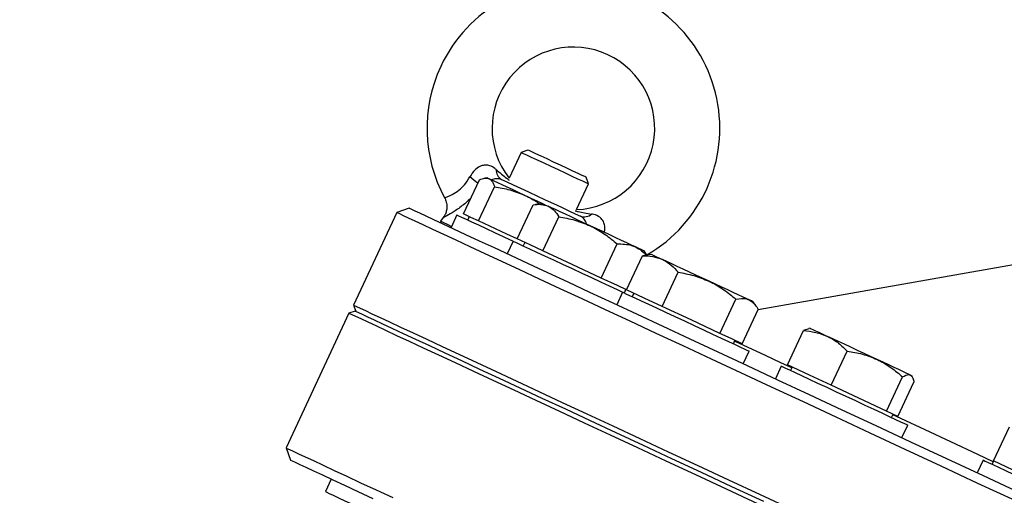
# Model space of a CAD drawing. Units: millimetres. Extents: x 213 to 4113, y 2878 to 5649.
# Drawn here: x 2092 to 2304, y 5285 to 5387 of the extents above; entities that cross this region are included whole.
import ezdxf

# ---------------------------------------------------------------- set-up
doc = ezdxf.new("R2010")
doc.units = ezdxf.units.MM
doc.header["$LTSCALE"] = 10
doc.layers.get('0').update_dxf_attribs({"linetype": 'CONTINUOUS'})
doc.layers.get('DEFPOINTS').update_dxf_attribs({"linetype": 'CONTINUOUS'})
doc.layers.add('Dim', color=7, linetype='CONTINUOUS')
doc.styles.get("Standard").update_dxf_attribs({"font": 'ISOCP.SHX', "width": 1.2})
doc.dimstyles.new('1$0', dxfattribs={"dimscale": 0.6666, "dimtxt": 2.8, "dimasz": 2.8, "dimexe": 1.25, "dimexo": 0, "dimgap": 1, "dimtad": 1, "dimrnd": 0.01, "dimdsep": 46, "dimtxsty": 'Standard', "dimcen": 0, "dimclre": 6, "dimazin": 2, "dimtfac": 0.8, "dimtmove": 0, "dimatfit": 3, "dimfxl": 1, "dimtolj": 1, "dimarcsym": 0})

# ---------------------------------------------------------------- blocks, each defined once
blk = doc.blocks.new('*D9')
at = {"layer": 'DEFPOINTS', "color": 0, "transparency": 16777216}
for p in [(1712.38, 5406.02), (2549.87, 5406.02), (1777.48, 4246.08)]:
    blk.add_point(p, dxfattribs=at)
at = {"layer": 'Dim', "color": 6, "lineweight": -2, "transparency": 16777216}
for p, q in [((2549.87, 5406.02), (1699.88, 5406.02)), ((1777.48, 4246.08), (1699.88, 4246.08))]:
    blk.add_line(p, q, dxfattribs=at)
at = {"layer": 'Dim', "color": 0, "lineweight": -2, "transparency": 16777216}
blk.add_line((1712.38, 4274.08), (1712.38, 5378.02), dxfattribs=at)
at = {"layer": 'Dim', "color": 0, "transparency": 16777216}
for points in [[(1707.71, 5378.02), (1717.05, 5378.02), (1712.38, 5406.02)], [(1707.71, 4274.08), (1717.05, 4274.08), (1712.38, 4246.08)]]:
    blk.add_solid(points, dxfattribs=at)
at = {"layer": 'Dim', "color": 0, "transparency": 16777216, "insert": (1688.38, 4826.05), "char_height": 28, "attachment_point": 5, "rotation": 90}
blk.add_mtext('\\A1;1160', dxfattribs=at)

msp = doc.modelspace()

# ---------------------------------------------------------------- linework, layer by layer
at = {"color": 7, "linetype": 'Continuous', "lineweight": 30}
for p, q in [((2199.97, 5358.32), (2197.4, 5352.81)), ((2201.43, 5358.85), (2199.97, 5358.32)), ((2187.56, 5345.11), (2190.99, 5352.48)), ((2192.7, 5352.86), (2192.2, 5352.82)), ((2211.9, 5346.05), (2214.47, 5351.56)), ((2214.47, 5351.56), (2213.94, 5353.02)), ((2190.81, 5343.59), (2194.24, 5350.96)), ((2199.12, 5339.72), (2202.55, 5347.09)), ((2204.66, 5347.29), (2203.05, 5347.14)), ((2173.21, 5345.4), (2163.91, 5325.46)), ((2175.87, 5346.37), (2173.21, 5345.4)), ((2186.16, 5344.88), (2184.89, 5342.16)), ((2189.18, 5344.35), (2187.56, 5345.11)), ((2183.22, 5344.3), (2182.65, 5343.53)), ((2188.81, 5344.52), (2188.47, 5343.8)), ((2190.81, 5343.59), (2189.18, 5344.35)), ((2196.87, 5340.76), (2190.81, 5343.59)), ((2204.67, 5337.13), (2208.1, 5344.5)), ((2199.12, 5339.72), (2196.87, 5340.76)), ((2198.25, 5339.24), (2196.98, 5336.52)), ((2201.89, 5338.42), (2199.12, 5339.72)), ((2200.77, 5338.95), (2200.43, 5338.22)), ((2217.2, 5331.29), (2220.64, 5338.65)), ((2204.67, 5337.13), (2201.89, 5338.42)), ((2210.94, 5334.21), (2204.67, 5337.13)), ((2227.03, 5336.25), (2226.41, 5337.14)), ((2222.65, 5328.74), (2226.09, 5336.11)), ((2226.94, 5336.13), (2226.09, 5336.11)), ((2228.12, 5336.35), (2226.98, 5336.25)), ((2308.36, 5334.59), (2250.98, 5324.47)), ((2217.2, 5331.29), (2210.94, 5334.21)), ((2230.3, 5325.18), (2233.73, 5332.55)), ((2220.69, 5329.66), (2217.2, 5331.29)), ((2221.81, 5328.25), (2220.55, 5325.53)), ((2222.65, 5328.74), (2220.69, 5329.66)), ((2222.18, 5328.08), (2222.52, 5328.8)), ((2226.47, 5326.96), (2222.65, 5328.74)), ((2224.23, 5328.01), (2223.89, 5327.28)), ((2230.3, 5325.18), (2226.47, 5326.96)), ((2242.75, 5319.37), (2246.18, 5326.74)), ((2250.52, 5325.27), (2249.87, 5326.2)), ((2162.93, 5323.71), (2149.41, 5294.71)), ((2164.26, 5324.2), (2162.93, 5323.71)), ((2163.91, 5325.46), (2164.4, 5324.13)), ((2236.52, 5322.28), (2230.3, 5325.18)), ((2247.55, 5317.13), (2250.99, 5324.5)), ((2242.75, 5319.37), (2236.52, 5322.28)), ((2257.27, 5312.6), (2260.7, 5319.97)), ((2261.88, 5320.38), (2260.7, 5319.97)), ((2262.17, 5320.47), (2261.9, 5320.44)), ((2245.15, 5318.25), (2242.75, 5319.37)), ((2247.55, 5317.13), (2245.15, 5318.25)), ((2245.64, 5317.14), (2245.98, 5317.87)), ((2247.73, 5312.85), (2249, 5315.57)), ((2266.71, 5308.2), (2270.14, 5315.57)), ((2255.95, 5312.33), (2254.69, 5309.61)), ((2261.99, 5310.4), (2257.27, 5312.6)), ((2258.28, 5312.13), (2257.94, 5311.4)), ((2266.71, 5308.2), (2261.99, 5310.4)), ((2278.6, 5302.66), (2282.03, 5310.02)), ((2281.05, 5301.51), (2284.48, 5308.88)), ((2284.08, 5310.1), (2283.92, 5310.32)), ((2272.65, 5305.43), (2266.71, 5308.2)), ((2278.6, 5302.66), (2272.65, 5305.43)), ((2279.82, 5302.08), (2278.6, 5302.66)), ((2279.69, 5301.26), (2280.03, 5301.99)), ((2281.05, 5301.51), (2279.82, 5302.08)), ((2281.88, 5296.93), (2283.14, 5299.65)), ((2301.62, 5291.92), (2305.06, 5299.29)), ((2149.41, 5294.71), (2150.37, 5292.05)), ((2299.36, 5292.09), (2298.09, 5289.38)), ((2301.62, 5291.92), (2301.29, 5291.19)), ((2307.06, 5289.38), (2301.62, 5291.92)), ((2159.13, 5287.97), (2157.89, 5285.3))]:
    msp.add_line(p, q, dxfattribs=at)
at = {"color": 7, "linetype": 'Continuous', "lineweight": 30, "flags": 128}
for points in [[(2214.47, 5351.56), (2214.37, 5351.6), (2213.95, 5351.8), (2213.22, 5352.14), (2212.2, 5352.62), (2210.96, 5353.2), (2209.53, 5353.86), (2208, 5354.57), (2206.43, 5355.31), (2204.9, 5356.02), (2203.48, 5356.68), (2202.23, 5357.27), (2201.22, 5357.74), (2200.48, 5358.08), (2200.06, 5358.28), (2199.97, 5358.32)], [(2213.94, 5353.02), (2213.92, 5353.03), (2213.67, 5353.15), (2213.1, 5353.41), (2212.23, 5353.82), (2211.12, 5354.34), (2209.82, 5354.94), (2208.41, 5355.6), (2206.96, 5356.28), (2205.54, 5356.94), (2204.25, 5357.54), (2203.14, 5358.06), (2202.27, 5358.46), (2201.69, 5358.73), (2201.44, 5358.85), (2201.43, 5358.85)], [(2192.7, 5352.86), (2192.79, 5352.82), (2193.07, 5352.69)], [(2200.76, 5349.1), (2199.41, 5349.73), (2198.14, 5350.33), (2196.96, 5350.88), (2195.89, 5351.38), (2194.95, 5351.81), (2194.16, 5352.18), (2193.53, 5352.48), (2193.07, 5352.69)], [(2195.75, 5352.55), (2196.9, 5352), (2198.29, 5351.36), (2199.86, 5350.63), (2201.56, 5349.83), (2203.34, 5349), (2205.16, 5348.16), (2206.94, 5347.32), (2208.65, 5346.53), (2210.21, 5345.8), (2211.6, 5345.15), (2212.76, 5344.61)], [(2204.66, 5347.29), (2203.58, 5347.79), (2202.16, 5348.45), (2200.76, 5349.1)], [(2204.66, 5347.29), (2204.68, 5347.27), (2204.87, 5347.19), (2205.24, 5347.02), (2205.78, 5346.76)], [(2306.41, 5283.29), (2298.26, 5287.09), (2290.32, 5290.79), (2282.59, 5294.4), (2275.07, 5297.9), (2267.77, 5301.31), (2260.69, 5304.61), (2253.86, 5307.79), (2247.26, 5310.87), (2240.91, 5313.83), (2234.82, 5316.67), (2228.99, 5319.39), (2223.42, 5321.99), (2218.12, 5324.46), (2213.09, 5326.8), (2208.35, 5329.01), (2203.89, 5331.09), (2199.72, 5333.04), (2195.84, 5334.84), (2192.26, 5336.51), (2188.98, 5338.04), (2186.01, 5339.43), (2183.33, 5340.68), (2180.97, 5341.78), (2178.92, 5342.74), (2177.18, 5343.55), (2175.75, 5344.21), (2174.64, 5344.73), (2173.85, 5345.1), (2173.37, 5345.33), (2173.21, 5345.4)], [(2175.87, 5346.37), (2175.96, 5346.33), (2176.36, 5346.14), (2177.07, 5345.8), (2178.11, 5345.32), (2179.46, 5344.69), (2181.13, 5343.91), (2183.12, 5342.99), (2185.41, 5341.92), (2188.02, 5340.7), (2190.93, 5339.34), (2194.15, 5337.84), (2197.67, 5336.2), (2201.49, 5334.42), (2205.61, 5332.5), (2210.01, 5330.45), (2214.7, 5328.26), (2219.68, 5325.94), (2224.93, 5323.49), (2230.45, 5320.91), (2236.24, 5318.21), (2242.29, 5315.39), (2248.6, 5312.45), (2255.16, 5309.39), (2261.96, 5306.22), (2269, 5302.94), (2276.27, 5299.55), (2283.76, 5296.06), (2291.46, 5292.46), (2299.38, 5288.77), (2307.5, 5284.99)], [(2186.16, 5344.88), (2186.2, 5344.86), (2186.53, 5344.7), (2187.17, 5344.41), (2188.11, 5343.97), (2189.31, 5343.41), (2190.77, 5342.73), (2192.43, 5341.95), (2194.26, 5341.1), (2196.23, 5340.18), (2198.25, 5339.24)], [(2214.82, 5342.55), (2213.41, 5343.2), (2212.04, 5343.84), (2210.72, 5344.46), (2209.49, 5345.03), (2208.36, 5345.56), (2207.36, 5346.03), (2206.49, 5346.43), (2205.78, 5346.76)], [(2224.58, 5338), (2223.71, 5338.4), (2222.71, 5338.87), (2221.58, 5339.4), (2220.34, 5339.97), (2219.03, 5340.58), (2217.66, 5341.22), (2216.25, 5341.88), (2214.82, 5342.55)], [(2198.25, 5339.24), (2198.35, 5339.19), (2198.77, 5339), (2199.5, 5338.66), (2200.51, 5338.19), (2201.79, 5337.59), (2203.3, 5336.88), (2205.02, 5336.08), (2206.9, 5335.21), (2208.89, 5334.28), (2210.95, 5333.32), (2213.03, 5332.35), (2215.08, 5331.39), (2217.06, 5330.47), (2218.91, 5329.6), (2220.6, 5328.82), (2221.81, 5328.25)], [(2226.41, 5337.14), (2226.39, 5337.15), (2226.2, 5337.24), (2225.83, 5337.41), (2225.29, 5337.67), (2224.58, 5338)], [(2228.12, 5336.35), (2228.21, 5336.3), (2228.49, 5336.17), (2228.94, 5335.96), (2229.57, 5335.67), (2230.36, 5335.3)], [(2240.41, 5330.61), (2238.99, 5331.28), (2237.57, 5331.94), (2236.18, 5332.59), (2234.83, 5333.22), (2233.55, 5333.81), (2232.37, 5334.36), (2231.3, 5334.86), (2230.36, 5335.3)], [(2249.04, 5326.59), (2248.41, 5326.88), (2247.62, 5327.25), (2246.68, 5327.69), (2245.61, 5328.19), (2244.43, 5328.74), (2243.15, 5329.34), (2241.81, 5329.96), (2240.41, 5330.61)], [(2221.81, 5328.25), (2221.82, 5328.25), (2222.01, 5328.16), (2222.51, 5327.93), (2223.32, 5327.55), (2224.41, 5327.04), (2225.76, 5326.41), (2227.34, 5325.68), (2229.1, 5324.85), (2231.01, 5323.96), (2233.03, 5323.02), (2235.1, 5322.06), (2237.18, 5321.09), (2239.21, 5320.14), (2241.16, 5319.23), (2242.98, 5318.38), (2244.61, 5317.62), (2246.03, 5316.96), (2247.2, 5316.41), (2248.1, 5316), (2248.69, 5315.72), (2248.98, 5315.59), (2249, 5315.57)], [(2249.87, 5326.2), (2249.77, 5326.25), (2249.5, 5326.38), (2249.04, 5326.59)], [(2251.01, 5282.64), (2244.16, 5285.84), (2237.54, 5288.92), (2231.17, 5291.89), (2225.05, 5294.74), (2219.19, 5297.48), (2213.6, 5300.08), (2208.28, 5302.57), (2203.23, 5304.92), (2198.46, 5307.14), (2193.98, 5309.24), (2189.78, 5311.19), (2185.88, 5313.01), (2182.27, 5314.69), (2178.97, 5316.23), (2175.96, 5317.64), (2173.26, 5318.89), (2170.87, 5320.01), (2168.8, 5320.98), (2167.03, 5321.8), (2165.58, 5322.48), (2164.44, 5323.01), (2163.62, 5323.39), (2163.12, 5323.62), (2162.93, 5323.71), (2162.93, 5323.71)], [(2163.91, 5325.46), (2164.07, 5325.39), (2164.55, 5325.16), (2165.34, 5324.79), (2166.45, 5324.28), (2167.88, 5323.61), (2169.62, 5322.8), (2171.67, 5321.84), (2174.04, 5320.74), (2176.71, 5319.49), (2179.69, 5318.11), (2182.97, 5316.58), (2186.55, 5314.91), (2190.42, 5313.1), (2194.59, 5311.15), (2199.05, 5309.07), (2203.8, 5306.86), (2208.82, 5304.52), (2214.12, 5302.05), (2219.69, 5299.45), (2225.52, 5296.73), (2231.62, 5293.89), (2237.96, 5290.93), (2244.56, 5287.85), (2251.4, 5284.67), (2258.47, 5281.37)], [(2164.26, 5324.2), (2164.26, 5324.19), (2164.45, 5324.11), (2164.95, 5323.88), (2165.76, 5323.49), (2166.9, 5322.97), (2168.35, 5322.29), (2170.11, 5321.47), (2172.18, 5320.5), (2174.57, 5319.39), (2177.26, 5318.14), (2180.25, 5316.74), (2183.55, 5315.2), (2187.15, 5313.52), (2191.04, 5311.71), (2195.22, 5309.76), (2199.69, 5307.67), (2204.45, 5305.46), (2209.48, 5303.11), (2214.79, 5300.63), (2220.37, 5298.03), (2226.21, 5295.31), (2232.31, 5292.46), (2238.67, 5289.5), (2245.26, 5286.42), (2252.11, 5283.23)], [(2262.17, 5320.47), (2262.19, 5320.46), (2262.38, 5320.37), (2262.75, 5320.2), (2263.29, 5319.94), (2264, 5319.61), (2264.87, 5319.21), (2265.87, 5318.74)], [(2276.54, 5313.77), (2275.17, 5314.41), (2273.76, 5315.06), (2272.33, 5315.73), (2270.92, 5316.39), (2269.55, 5317.03), (2268.23, 5317.64), (2267, 5318.21), (2265.87, 5318.74)], [(2283.71, 5310.42), (2283.34, 5310.59), (2282.8, 5310.85), (2282.09, 5311.18), (2281.22, 5311.58), (2280.22, 5312.05), (2279.09, 5312.58), (2277.86, 5313.15), (2276.54, 5313.77)], [(2255.95, 5312.33), (2255.98, 5312.32), (2256.26, 5312.19), (2256.85, 5311.91), (2257.74, 5311.5), (2258.91, 5310.96), (2260.32, 5310.29), (2261.96, 5309.53), (2263.77, 5308.69), (2265.71, 5307.78), (2267.75, 5306.83), (2269.83, 5305.86), (2271.9, 5304.9), (2273.91, 5303.96), (2275.83, 5303.06), (2277.6, 5302.24), (2279.17, 5301.5), (2280.53, 5300.87), (2281.62, 5300.36), (2282.43, 5299.98), (2282.94, 5299.75), (2283.14, 5299.65), (2283.14, 5299.65)], [(2283.92, 5310.32), (2283.9, 5310.34), (2283.71, 5310.42)], [(2149.41, 5294.71), (2149.41, 5294.71), (2149.59, 5294.62), (2150.1, 5294.39), (2150.92, 5294.01), (2152.05, 5293.48), (2153.51, 5292.8), (2155.27, 5291.98), (2157.35, 5291.01), (2159.74, 5289.89), (2162.44, 5288.63), (2165.44, 5287.23), (2168.75, 5285.69), (2172.35, 5284.01)], [(2168.1, 5283.79), (2164.93, 5285.26), (2162.07, 5286.6), (2159.51, 5287.79), (2157.27, 5288.84), (2155.34, 5289.74), (2153.72, 5290.49), (2152.42, 5291.1), (2151.44, 5291.56), (2150.77, 5291.87), (2150.43, 5292.03), (2150.37, 5292.05)], [(2299.36, 5292.09), (2299.43, 5292.06), (2299.8, 5291.89), (2300.47, 5291.57), (2301.44, 5291.12), (2302.68, 5290.54), (2304.16, 5289.85), (2305.85, 5289.07), (2307.7, 5288.2), (2309.68, 5287.28), (2311.73, 5286.32), (2313.81, 5285.35), (2315.87, 5284.39), (2317.87, 5283.46), (2319.74, 5282.59), (2321.46, 5281.79), (2322.98, 5281.08), (2324.26, 5280.48), (2325.28, 5280), (2326.01, 5279.66), (2326.43, 5279.47), (2326.54, 5279.42)], [(2157.89, 5285.3), (2157.9, 5285.3), (2158.14, 5285.18), (2158.69, 5284.93), (2159.54, 5284.53), (2160.67, 5284), (2162.06, 5283.35), (2163.66, 5282.61), (2165.45, 5281.77), (2167.38, 5280.87), (2169.41, 5279.93), (2169.84, 5279.72)]]:
    msp.add_lwpolyline(points, dxfattribs=at)
at = {"color": 8, "linetype": 'Continuous', "lineweight": 30, "flags": 128}
for points in [[(2182.65, 5343.53), (2182.82, 5343.46), (2183.29, 5343.23), (2184.08, 5342.87), (2185.01, 5342.43)], [(2258.2, 5311.96), (2255.86, 5313.05), (2252.58, 5314.59), (2249.6, 5315.98), (2246.92, 5317.23), (2245.9, 5317.7)], [(2301.55, 5291.75), (2298.22, 5293.3), (2292.44, 5296), (2286.91, 5298.58), (2281.65, 5301.03), (2279.96, 5301.82)]]:
    msp.add_lwpolyline(points, dxfattribs=at)
at = {"color": 7, "linetype": 'Continuous', "lineweight": 30}
for centre, radius, start, end in [((2211.22, 5363.53), 31.5, 300.0877, 155), ((2211.22, 5363.53), 17.5, 272.2029, 217.7971), ((2211.22, 5363.53), 31.5, 155, 208.3786), ((2196.92, 5354.56), 2.34, 177.7833, 239.6676), ((2213.54, 5346.81), 2.34, 250.3318, 312.2161), ((2182.86, 5343.38), 0.25, 143.6901, 245)]:
    msp.add_arc(centre, radius, start, end, dxfattribs=at)
at = {"color": 8, "linetype": 'Continuous', "lineweight": 30}
msp.add_arc((2034.08, 5163.31), 244.94, 50.2742, 50.7852, dxfattribs=at)
at = {"color": 7, "linetype": 'Continuous', "lineweight": 30}
for points, knots in [([(2194.59, 5354.65), (2194.49, 5354.73), (2194.07, 5355.08), (2193.48, 5355.42), (2192.64, 5355.66), (2191.98, 5355.64), (2191.11, 5355.37), (2190.51, 5354.99), (2189.66, 5354.22), (2189.27, 5353.61), (2188.94, 5353.09)], [0, 0, 0, 0, 0.058075, 0.238298, 0.315328, 0.475143, 0.536292, 0.721841, 0.760782, 1, 1, 1, 1]), ([(2190.99, 5352.48), (2191.38, 5352.62), (2192.17, 5352.92), (2192.77, 5352.77), (2193.07, 5352.69)], [0, 0, 0, 0, 0.495458, 1, 1, 1, 1]), ([(2193.07, 5352.69), (2193.11, 5352.67), (2193.4, 5352.52), (2193.85, 5352.06), (2194.11, 5351.33), (2194.24, 5350.96)], [0, 0, 0, 0, 0.070098, 0.530789, 1, 1, 1, 1]), ([(2194.24, 5350.96), (2195.36, 5350.77), (2197.6, 5350.39), (2199.7, 5349.54), (2200.76, 5349.1)], [0, 0, 0, 0, 0.495457, 1, 1, 1, 1]), ([(2200.76, 5349.1), (2200.9, 5349.03), (2201.99, 5348.52), (2203.09, 5347.92), (2203.93, 5347.25), (2203.96, 5347.22)], [0, 0, 0, 0, 0.128219, 0.970898, 1, 1, 1, 1]), ([(2183.5, 5348.55), (2183.53, 5348.5), (2183.76, 5348.16), (2183.95, 5347.41), (2184.03, 5346.4), (2183.84, 5345.49), (2183.57, 5344.8), (2183.31, 5344.45), (2183.22, 5344.32)], [0, 0, 0, 0, 0.037856, 0.276305, 0.506834, 0.709476, 0.890748, 1, 1, 1, 1]), ([(2202.55, 5347.09), (2203.13, 5347.15), (2204.29, 5347.27), (2205.28, 5346.93), (2205.78, 5346.76)], [0, 0, 0, 0, 0.495458, 1, 1, 1, 1]), ([(2205.78, 5346.76), (2205.85, 5346.73), (2206.34, 5346.49), (2207.18, 5345.84), (2207.79, 5344.95), (2208.1, 5344.5)], [0, 0, 0, 0, 0.070099, 0.530788, 1, 1, 1, 1]), ([(2208.1, 5344.5), (2209.25, 5344.29), (2211.56, 5343.88), (2213.73, 5342.99), (2214.82, 5342.55)], [0, 0, 0, 0, 0.495457, 1, 1, 1, 1]), ([(2214.82, 5342.55), (2214.97, 5342.48), (2216.09, 5341.94), (2218.11, 5340.74), (2219.79, 5339.35), (2220.64, 5338.65)], [0, 0, 0, 0, 0.0700986, 0.5307879, 1, 1, 1, 1]), ([(2220.64, 5338.65), (2221.7, 5338.64), (2223.1, 5338.62), (2224.3, 5338.11), (2224.58, 5338)], [0, 0, 0, 0, 0.767632, 1, 1, 1, 1]), ([(2224.58, 5338), (2225.03, 5337.75), (2225.89, 5337.28), (2226.6, 5336.54), (2226.94, 5336.19)], [0, 0, 0, 0, 0.5215743, 1, 1, 1, 1]), ([(2226.09, 5336.11), (2226.83, 5336.09), (2228.34, 5336.06), (2229.69, 5335.55), (2230.36, 5335.3)], [0, 0, 0, 0, 0.495458, 1, 1, 1, 1]), ([(2230.36, 5335.3), (2230.45, 5335.26), (2231.14, 5334.93), (2232.33, 5334.11), (2233.26, 5333.07), (2233.73, 5332.55)], [0, 0, 0, 0, 0.070099, 0.530787, 1, 1, 1, 1]), ([(2233.73, 5332.55), (2234.87, 5332.35), (2237.17, 5331.94), (2239.32, 5331.06), (2240.41, 5330.61)], [0, 0, 0, 0, 0.495458, 1, 1, 1, 1]), ([(2240.41, 5330.61), (2240.56, 5330.54), (2241.67, 5330.01), (2243.68, 5328.82), (2245.34, 5327.44), (2246.18, 5326.74)], [0, 0, 0, 0, 0.0701001, 0.5307875, 1, 1, 1, 1]), ([(2246.18, 5326.74), (2246.98, 5326.85), (2248.01, 5327), (2248.85, 5326.67), (2249.04, 5326.59)], [0, 0, 0, 0, 0.767633, 1, 1, 1, 1]), ([(2249.04, 5326.59), (2249.34, 5326.41), (2249.95, 5326.04), (2250.56, 5325.26), (2250.88, 5324.69), (2250.99, 5324.5)], [0, 0, 0, 0, 0.391368, 0.788639, 1, 1, 1, 1]), ([(2260.7, 5319.97), (2261.59, 5319.88), (2263.4, 5319.71), (2265.04, 5319.07), (2265.87, 5318.74)], [0, 0, 0, 0, 0.495459, 1, 1, 1, 1]), ([(2265.87, 5318.74), (2265.99, 5318.69), (2266.83, 5318.28), (2268.33, 5317.33), (2269.53, 5316.16), (2270.14, 5315.57)], [0, 0, 0, 0, 0.0700963, 0.5307879, 1, 1, 1, 1]), ([(2270.14, 5315.57), (2271.23, 5315.39), (2273.44, 5315.03), (2275.5, 5314.19), (2276.54, 5313.77)], [0, 0, 0, 0, 0.495459, 1, 1, 1, 1]), ([(2276.54, 5313.77), (2276.68, 5313.7), (2277.74, 5313.19), (2279.66, 5312.04), (2281.24, 5310.7), (2282.03, 5310.02)], [0, 0, 0, 0, 0.070098, 0.530789, 1, 1, 1, 1]), ([(2282.03, 5310.02), (2282.53, 5310.27), (2283.17, 5310.6), (2283.61, 5310.46), (2283.71, 5310.42)], [0, 0, 0, 0, 0.7676329, 1, 1, 1, 1]), ([(2283.71, 5310.42), (2283.86, 5310.31), (2284.15, 5310.1), (2284.37, 5309.49), (2284.45, 5309.04), (2284.48, 5308.88)], [0, 0, 0, 0, 0.3913677, 0.7886365, 1, 1, 1, 1])]:
    msp.add_open_spline(points, degree=3, knots=knots, dxfattribs=at)
at = {"color": 8, "linetype": 'Continuous', "lineweight": 30}
for points, knots in [([(2194.59, 5354.65), (2195.36, 5354.01), (2196.34, 5353.19), (2197.23, 5352.51), (2197.43, 5352.35)], [0, 0, 0, 0, 0.777505, 1, 1, 1, 1]), ([(2183.52, 5348.57), (2183.52, 5348.57), (2183.4, 5348.52), (2183.82, 5348.68), (2184.75, 5349.08), (2186.15, 5349.87), (2187.2, 5350.74), (2188.16, 5351.79), (2188.58, 5352.48), (2188.94, 5353.09)], [0, 0, 0, 0, 0.0073704, 0.2094955, 0.4132931, 0.6047235, 0.7850225, 0.8116633, 1, 1, 1, 1]), ([(2193.58, 5352.45), (2193.59, 5352.46), (2193.97, 5352.66), (2194.7, 5352.76), (2195.35, 5352.72), (2195.69, 5352.57), (2195.75, 5352.55)], [0, 0, 0, 0, 0.01505, 0.460542, 0.911575, 1, 1, 1, 1]), ([(2189.11, 5348.44), (2188.42, 5347.82), (2187.02, 5346.57), (2184.99, 5345.28), (2183.66, 5344.52), (2183.06, 5344.21), (2183.22, 5344.3), (2183.23, 5344.3)], [0, 0, 0, 0, 0.242734, 0.493729, 0.747925, 0.992859, 1, 1, 1, 1]), ([(2211.56, 5345.78), (2211.79, 5345.72), (2212.83, 5345.48), (2214.11, 5345.26), (2215.11, 5345.08)], [0, 0, 0, 0, 0.219323, 1, 1, 1, 1]), ([(2217.87, 5341.13), (2217.91, 5341.29), (2218.05, 5341.84), (2217.95, 5342.55), (2217.71, 5343.43), (2217.36, 5343.99), (2216.64, 5344.62), (2215.93, 5344.93), (2215.27, 5345.05), (2215.11, 5345.08)], [0, 0, 0, 0, 0.080611, 0.274657, 0.350015, 0.563732, 0.633549, 0.912205, 1, 1, 1, 1]), ([(2214.07, 5342.9), (2214.07, 5342.92), (2213.97, 5343.36), (2213.56, 5344.06), (2213.03, 5344.42), (2212.76, 5344.61)], [0, 0, 0, 0, 0.026861, 0.49164, 1, 1, 1, 1])]:
    msp.add_open_spline(points, degree=3, knots=knots, dxfattribs=at)

# ---------------------------------------------------------------- dimensions: what is measured, and where the dimension line sits
at = {"layer": 'Dim'}
dim = msp.add_linear_dim(base=(1712.38, 5406.02), p1=(1777.48, 4246.08), p2=(2549.87, 5406.02), angle=90, dimstyle='1$0', override={"dimscale": 10, "dimdec": 0}, dxfattribs=at)
dim.commit()
dim.dimension.update_dxf_attribs({"geometry": '*D9', "text_midpoint": (1688.38, 4826.05)})

doc.saveas('drawing.dxf')
